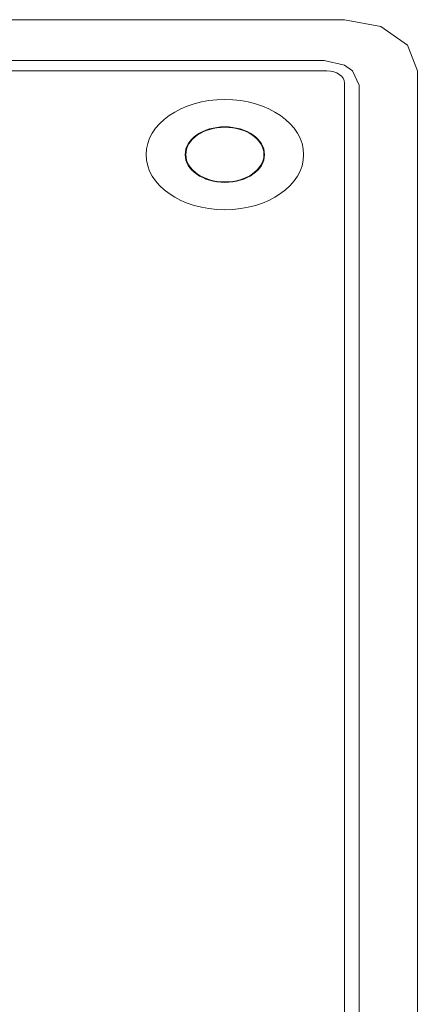
# Model space of a CAD drawing. Units: inches. Extents: x -733 to 3952, y -456 to 1702.
# Drawn here: x 513 to 514, y -408 to -407 of the extents above; entities that cross this region are included whole.
import ezdxf

# ---------------------------------------------------------------- set-up
doc = ezdxf.new("R2010")
doc.units = ezdxf.units.IN
doc.header["$MEASUREMENT"] = 0
doc.layers.get('0').update_dxf_attribs({"lineweight": 20})

# ---------------------------------------------------------------- blocks, each defined once
blk = doc.blocks.new('crestrom m10')
for p, q in [((-3.2252, 2.25), (3.2252, 2.25)), ((3.2252, 2.25), (3.2876, 2.2333)), ((3.2876, 2.2333), (3.3333, 2.1876)), ((3.3333, 2.1876), (3.35, 2.1252)), ((-3.1901, 2.15), (3.1901, 2.15)), ((3.2253, 2.1386), (3.1901, 2.15)), ((-3.195, 2.125), (3.195, 2.125)), ((3.2386, 2.1253), (3.2253, 2.1386)), ((3.25, 2.0901), (3.2386, 2.1253)), ((3.35, -2.1252), (3.35, 2.1252)), ((3.225, 2.095), (3.225, -2.095)), ((3.25, 2.0901), (3.25, -2.0901))]:
    blk.add_line(p, q)
for radius in [0.135, 0.068, 0.0669]:
    blk.add_circle((3.02, 1.92), radius)
blk.add_arc((3.195, 2.095), 0.03, 0, 90)
blk = doc.blocks.new('box front 100823')
at = {"yscale": 0.7000000000000455}
blk.add_blockref('crestrom m10', (-7.0893, 7.4813), dxfattribs=at)

msp = doc.modelspace()

# ---------------------------------------------------------------- block references
msp.add_blockref('box front 100823', (517.4886, -415.6815))

doc.saveas('drawing.dxf')
